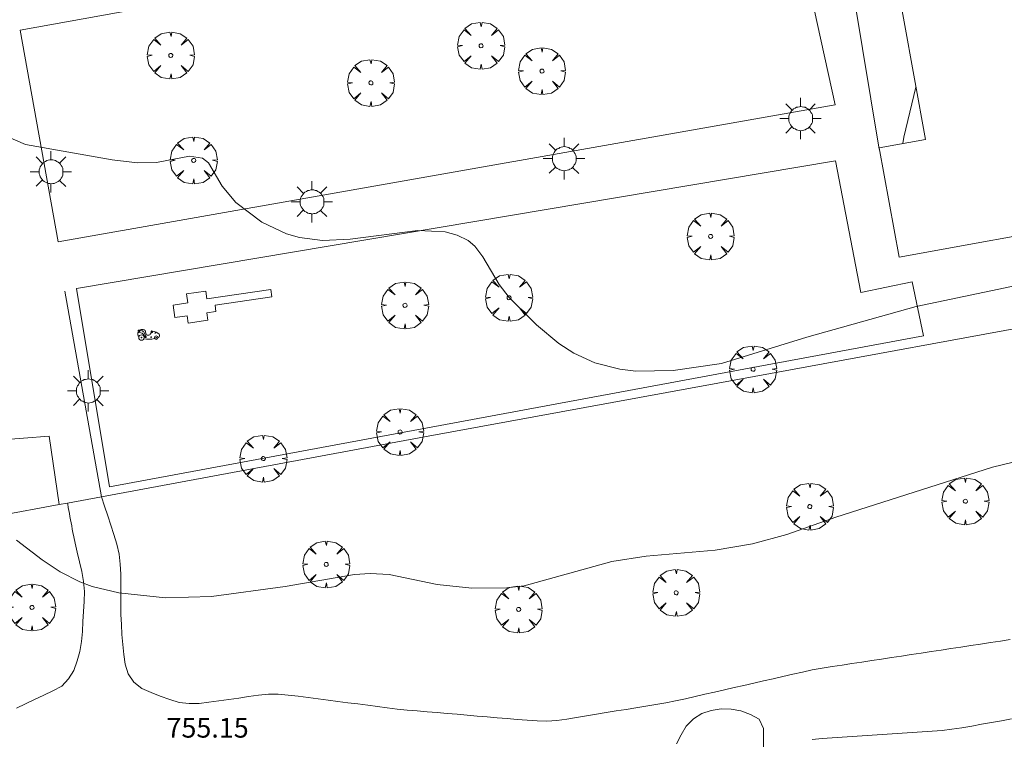
# Model space of a CAD drawing. Units: millimetres. Extents: x 422999 to 424003, y 4489000 to 4489501.
# Drawn here: x 423171 to 423220, y 4489332 to 4489369 of the extents above; entities that cross this region are included whole.
import ezdxf

# ---------------------------------------------------------------- set-up
doc = ezdxf.new("R2010")
doc.units = ezdxf.units.MM
doc.header["$MEASUREMENT"] = 0
doc.layers.get('0').update_dxf_attribs({"lineweight": 9})
for name, color, linetype, lineweight in [('1', 7, 'Continuous', 9), ('f030026l_camino', 50, 'Continuous', 9), ('f050002l_curvanivel_cgn', 23, 'Continuous', 9), ('f050008p_puntocotaterreno', 7, 'Continuous', 9), ('f060140s_arboladourbano', 92, 'Continuous', 9), ('f061013p_arbol', 91, 'Continuous', 9), ('f070045l_muro_mur', 30, 'MURO2', 9), ('f070045l_muro_tap', 11, 'MURO2', 9), ('f070048l_alambrada', 7, 'ALAMBRADA_3', 9), ('f070056s_edificacion_edi', 240, 'Continuous', 9), ('f070058l_elementoconstruido_bordillo', 30, 'Continuous', 9), ('f081024s_zonajuegos', 215, 'Continuous', 9), ('f081055p_farola', 7, 'Continuous', 9), ('f081059p_juegoinfantil', 7, 'Continuous', 9), ('f081059s_juegoinfantil', 7, 'Continuous', 9)]:
    doc.layers.add(name, color=color, linetype=linetype, lineweight=lineweight)
doc.styles.add('Style-s7210005_h', font='txt')
doc.linetypes.add('ALAMBRADA_3', pattern='A,6.1e-05,[1,alambrada_3.shx,S=1,R=0,X=0,Y=0],-6.119413', length=6.119474)
doc.linetypes.add('MURO2', pattern='A,3.1e-05,[1,muro2.shx,S=1,R=0,X=0,Y=0],-3.058844', length=3.058875)

# ---------------------------------------------------------------- blocks, each defined once
blk = doc.blocks.new('arbol')
at = {"color": 0, "linetype": 'Continuous', "lineweight": 0, "flags": 128}
for points in [[(0.96, 0.012), (1.2, 0.036), (1.128, 0.468), (0.888, 0.804), (0.528, 0.528), (0.816, 0.876), (0.48, 1.104), (0.048, 1.176), (0.012, 0.96), (-0.048, 1.176), (-0.48, 1.104), (-0.816, 0.876), (-0.504, 0.528), (-0.864, 0.804), (-1.104, 0.468), (-1.188, 0.036), (-0.936, 0.012)], [(-0.936, 0.012), (-1.188, -0.048), (-1.104, -0.48), (-0.864, -0.804), (-0.504, -0.504), (-0.816, -0.876), (-0.48, -1.116)], [(-0.48, -1.116), (-0.048, -1.188), (0.012, -0.936), (0.048, -1.188), (0.48, -1.116), (0.816, -0.876), (0.528, -0.504), (0.888, -0.804), (1.128, -0.48), (1.2, -0.048), (0.96, 0.012)]]:
    blk.add_lwpolyline(points, dxfattribs=at)
at = {"color": 0, "linetype": 'Continuous', "lineweight": 0, "extrusion": (0, 0, -1)}
for start, end in [(180.0229, 7.5946), (7.2233, 180.0229)]:
    blk.add_arc((0, 0), 0.104, start, end, dxfattribs=at)
blk = doc.blocks.new('farola')
at = {"layer": '1'}
for points in [[(0, 1.05, 0), (0, 0.6, 0)], [(-0.75, 0.75, 0), (-0.42, 0.42, 0)], [(0.01, 0.61, 0), (0.09, 0.6, 0), (0.16, 0.58, 0), (0.24, 0.57, 0), (0.3, 0.52, 0), (0.37, 0.49, 0), (0.43, 0.43, 0), (0.48, 0.39, 0), (0.52, 0.31, 0), (0.57, 0.25, 0), (0.6, 0.18, 0), (0.61, 0.1, 0), (0.61, 0.03, 0), (0.61, -0.03, 0), (0.61, -0.11, 0), (0.6, -0.18, 0), (0.57, -0.26, 0), (0.52, -0.32, 0), (0.48, -0.39, 0), (0.43, -0.44, 0), (0.37, -0.5, 0), (0.3, -0.53, 0), (0.24, -0.57, 0), (0.16, -0.59, 0), (0.09, -0.6, 0), (0, -0.62, 0), (-0.06, -0.6, 0), (-0.14, -0.59, 0), (-0.21, -0.57, 0), (-0.27, -0.53, 0), (-0.35, -0.5, 0), (-0.41, -0.44, 0), (-0.45, -0.39, 0), (-0.5, -0.32, 0), (-0.54, -0.26, 0), (-0.57, -0.18, 0), (-0.59, -0.11, 0), (-0.59, -0.03, 0), (-0.59, 0.03, 0), (-0.59, 0.1, 0), (-0.57, 0.18, 0), (-0.54, 0.25, 0), (-0.5, 0.31, 0), (-0.45, 0.39, 0), (-0.41, 0.43, 0), (-0.35, 0.49, 0), (-0.27, 0.52, 0), (-0.21, 0.57, 0), (-0.14, 0.58, 0), (-0.06, 0.6, 0), (0.01, 0.61, 0)], [(0.75, 0.75, 0), (0.43, 0.43, 0)], [(-1.05, 0, 0), (-0.59, 0, 0)], [(1.05, 0, 0), (0.61, 0, 0)], [(-0.75, -0.74, 0), (-0.42, -0.41, 0)], [(0.75, -0.75, 0), (0.43, -0.44, 0)], [(0, -1.05, 0), (0, -0.62, 0)]]:
    blk.add_polyline3d(points, dxfattribs=at)
blk = doc.blocks.new('juego_infantil')
at = {"layer": 'f081059p_juegoinfantil'}
for p, q in [((-2.08, 1.71), (-2.05, 1.48)), ((-1.34, 1.72), (-1.97, 1.85)), ((-1.97, 1.39), (-1.53, 1.32)), ((-1.09, 1.04), (-0.64, 0.37)), ((-0.47, 0.51), (-0.87, 1.35))]:
    blk.add_line(p, q, dxfattribs=at)
for points in [[(-0.85, 1.92, 0.208786), (-1.71, 1.89)], [(-2.06, 1.51, 0.203356), (-2.12, 0.72)], [(-2.12, 0.72, 0.073785), (-1.95, 0.47)], [(-1.97, 1.85, 0.570626), (-2.08, 1.71)], [(-2.05, 1.48, 0.103021), (-2.04, 1.45)], [(-2.04, 1.45, 0.252928), (-1.97, 1.39)], [(-1.71, 1.89, 0.030509), (-1.81, 1.82)], [(-1.09, 1.04, 0.207104), (-1.53, 1.32)], [(-0.87, 1.35, 0.232746), (-1.34, 1.72)], [(-0.93, 0.08, 0.094233), (1.24, 0.12)], [(-0.63, 1.62, 0.290631), (-0.85, 1.92)], [(-0.64, 0.37, 0.798382), (-0.47, 0.51)], [(-0.63, 1.61, 0.067749), (-0.57, 1.21)], [(-0.58, 0.47, 0.06506), (-0.58, 0.46)], [(-0.57, 1.21, 0.765717), (0.45, 1.16)], [(-0.57, 0.47, 0.064503), (-0.57, 0.47)], [(0.45, 1.16, 0.035968), (0.52, 1.46)], [(0.81, 1.65, 0.728466), (0.52, 1.46)], [(2.15, 1, 0.166997), (0.81, 1.65)], [(1.92, 0.31, 0.002536), (1.98, 0.33)], [(1.98, 0.33, 0.300772), (2.25, 0.72)], [(2.25, 0.72, 0.177228), (2.15, 1)]]:
    blk.add_lwpolyline(points, format="xyb", dxfattribs=at)
for points in [[(-1.42, 0.89, 1), (-1.42, -0.21, 1)], [(-1.81, 1.7, 1), (-1.81, 1.57, 1)], [(-1.81, 1.68, 1), (-1.81, 1.59, 1)], [(-1.81, 1.68, 1), (-1.81, 1.59, 1)], [(-1.42, 0.4, 1), (-1.42, 0.28, 1)], [(-1.42, 0.38, 1), (-1.42, 0.29, 1)], [(-1.42, 0.38, 1), (-1.42, 0.29, 1)], [(-0.54, 0.48, 1), (-0.54, 0.39, 1)], [(-0.54, 0.48, 1), (-0.54, 0.39, 1)], [(0.54, 0.5, 1), (0.54, 0.38, 1)], [(0.54, 0.49, 1), (0.54, 0.4, 1)], [(0.54, 0.49, 1), (0.54, 0.4, 1)], [(0.69, 1.69, 1), (0.69, 1.33, 1)], [(0.69, 1.59, 1), (0.69, 1.43, 1)], [(0.69, 1.57, 1), (0.69, 1.45, 1)], [(0.69, 1.57, 1), (0.69, 1.45, 1)], [(0.69, 1.56, 1), (0.69, 1.45, 1)], [(0.69, 1.55, 1), (0.69, 1.47, 1)], [(1.56, 0.67, 1), (1.56, -0.06, 1)], [(1.37, 1.33, 1), (1.37, 1.21, 1)], [(1.37, 1.31, 1), (1.37, 1.22, 1)], [(1.37, 1.31, 1), (1.37, 1.22, 1)], [(1.56, 0.37, 1), (1.56, 0.24, 1)], [(1.56, 0.35, 1), (1.56, 0.26, 1)], [(1.56, 0.35, 1), (1.56, 0.26, 1)]]:
    blk.add_lwpolyline(points, format="xyb", close=True, dxfattribs=at)

msp = doc.modelspace()

# ---------------------------------------------------------------- linework, layer by layer
at = {"layer": 'f030026l_camino'}
for points in [[(423174.696, 4489344.555, 756.54), (423174.852, 4489344.075, 756.35), (423175.007, 4489343.594, 756.35), (423175.163, 4489343.114, 756.26), (423175.317, 4489342.634, 756.26), (423175.471, 4489342.149, 756.21), (423175.582, 4489341.649, 756.08), (423175.642, 4489341.139, 756.1), (423175.664, 4489340.639, 756.1), (423175.666, 4489340.125, 756.03), (423175.667, 4489339.612, 756.03), (423175.668, 4489339.098, 755.93), (423175.676, 4489338.588, 755.93), (423175.698, 4489338.078, 755.75), (423175.726, 4489337.578, 755.75), (423175.765, 4489337.066, 755.63), (423175.817, 4489336.563, 755.63), (423175.898, 4489336.07, 755.63), (423176.04, 4489335.578, 755.49), (423176.334, 4489335.157, 755.45), (423176.735, 4489334.84, 755.46), (423177.201, 4489334.635, 755.46), (423177.672, 4489334.452, 755.42), (423178.152, 4489334.281, 755.42), (423178.632, 4489334.135, 755.38), (423179.132, 4489334.073, 755.43), (423179.633, 4489334.08, 755.43), (423180.136, 4489334.137, 755.47), (423180.635, 4489334.205, 755.46), (423181.143, 4489334.279, 755.46), (423181.645, 4489334.352, 755.46), (423182.146, 4489334.425, 755.48), (423182.644, 4489334.498, 755.55), (423183.15, 4489334.546, 755.55), (423183.65, 4489334.55, 755.55), (423184.153, 4489334.506, 755.5), (423184.654, 4489334.448, 755.5), (423185.16, 4489334.383, 755.47), (423185.662, 4489334.317, 755.56), (423186.168, 4489334.251, 755.56), (423186.67, 4489334.185, 755.54), (423187.173, 4489334.119, 755.54), (423187.672, 4489334.054, 755.6), (423188.177, 4489333.987, 755.57), (423188.673, 4489333.922, 755.54), (423189.173, 4489333.858, 755.57), (423189.674, 4489333.797, 755.55), (423190.182, 4489333.747, 755.55), (423190.685, 4489333.702, 755.59), (423191.193, 4489333.658, 755.59), (423191.696, 4489333.615, 755.62), (423192.203, 4489333.572, 755.62), (423192.707, 4489333.529, 755.53), (423193.214, 4489333.486, 755.53), (423193.718, 4489333.443, 755.53), (423194.225, 4489333.4, 755.53), (423194.733, 4489333.356, 755.53), (423195.243, 4489333.313, 755.53), (423195.746, 4489333.27, 755.49), (423196.254, 4489333.228, 755.51), (423196.756, 4489333.192, 755.51), (423197.262, 4489333.188, 755.5), (423197.761, 4489333.22, 755.59), (423198.264, 4489333.291, 755.59), (423198.763, 4489333.369, 755.56), (423199.266, 4489333.451, 755.56), (423199.764, 4489333.532, 755.56), (423200.267, 4489333.615, 755.53), (423200.765, 4489333.697, 755.53), (423201.268, 4489333.779, 755.53), (423201.766, 4489333.861, 755.53), (423202.269, 4489333.944, 755.57), (423202.771, 4489334.027, 755.58), (423203.276, 4489334.117, 755.58), (423203.774, 4489334.214, 755.55), (423204.271, 4489334.321, 755.53), (423204.763, 4489334.431, 755.5), (423205.26, 4489334.544, 755.49), (423205.753, 4489334.656, 755.49), (423206.25, 4489334.77, 755.56), (423206.743, 4489334.882, 755.5), (423207.24, 4489334.995, 755.59), (423207.733, 4489335.107, 755.59), (423208.23, 4489335.22, 755.54), (423208.722, 4489335.333, 755.52), (423209.219, 4489335.446, 755.52), (423209.712, 4489335.558, 755.52), (423210.21, 4489335.67, 755.62), (423210.705, 4489335.776, 755.57), (423211.207, 4489335.866, 755.57), (423211.706, 4489335.947, 755.57), (423212.209, 4489336.024, 755.53), (423212.709, 4489336.099, 755.53), (423213.212, 4489336.176, 755.52), (423213.712, 4489336.251, 755.52), (423214.216, 4489336.328, 755.52), (423214.715, 4489336.403, 755.47), (423215.219, 4489336.479, 755.47), (423215.718, 4489336.555, 755.45), (423216.222, 4489336.631, 755.45), (423216.721, 4489336.707, 755.43), (423217.225, 4489336.783, 755.43), (423217.724, 4489336.859, 755.33), (423218.228, 4489336.935, 755.35), (423218.727, 4489337.011, 755.35), (423219.231, 4489337.087, 755.18), (423219.73, 4489337.163, 755.18), (423220.233, 4489337.239, 755.18), (423220.733, 4489337.315, 755.14)], [(423170.39, 4489333.844, 755.18), (423170.847, 4489334.061, 755.18), (423171.302, 4489334.277, 755.22), (423171.764, 4489334.496, 755.24), (423172.222, 4489334.72, 755.22), (423172.678, 4489334.95, 755.22), (423173.024, 4489335.328, 755.51), (423173.297, 4489335.754, 755.51), (423173.453, 4489336.238, 755.66), (423173.594, 4489336.719, 755.66), (423173.674, 4489337.214, 755.84), (423173.725, 4489337.718, 755.84), (423173.754, 4489338.225, 755.84), (423173.783, 4489338.731, 755.92), (423173.808, 4489339.24, 755.94), (423173.824, 4489339.752, 756.05), (423173.779, 4489340.259, 756.05), (423173.699, 4489340.763, 756.05), (423173.584, 4489341.258, 756.14), (423173.466, 4489341.754, 756.14), (423173.361, 4489342.208, 756.22), (423173.293, 4489342.52, 756.22), (423173.246, 4489342.746, 756.22), (423173.214, 4489342.915, 756.22), (423173.183, 4489343.076, 756.22), (423173.154, 4489343.233, 756.22), (423173.125, 4489343.39, 756.4), (423173.095, 4489343.545, 756.4), (423173.066, 4489343.702, 756.4), (423173.037, 4489343.858, 756.4), (423173.007, 4489344.016, 756.4), (423172.978, 4489344.17, 756.4), (423172.967, 4489344.233, 756.4)], [(423220.79, 4489333.292, 755.09), (423220.289, 4489333.203, 755.18), (423219.784, 4489333.113, 755.18), (423219.284, 4489333.024, 755.18), (423218.784, 4489332.934, 755.19), (423218.285, 4489332.847, 755.19), (423217.779, 4489332.769, 755.27), (423217.276, 4489332.717, 755.35), (423216.769, 4489332.677, 755.35), (423216.265, 4489332.643, 755.36), (423215.757, 4489332.61, 755.36), (423215.252, 4489332.577, 755.33), (423214.745, 4489332.543, 755.34), (423214.24, 4489332.51, 755.34), (423213.732, 4489332.477, 755.39), (423213.227, 4489332.443, 755.39), (423212.72, 4489332.41, 755.39), (423212.215, 4489332.377, 755.4), (423211.709, 4489332.344, 755.4), (423211.207, 4489332.308, 755.41), (423210.702, 4489332.261, 755.43)]]:
    msp.add_polyline3d(points, dxfattribs=at)
at = {"layer": 'f050002l_curvanivel_cgn'}
for points in [[(423215.957, 4489365.314, 758), (423215.341, 4489362.77, 758), (423215.29, 4489362.458, 758)], [(423169.831, 4489362.846, 757), (423170.844, 4489362.408, 757), (423175.238, 4489361.623, 757), (423176.52, 4489361.468, 757), (423177.477, 4489361.496, 757), (423179.147, 4489361.811, 757), (423179.809, 4489361.703, 757), (423180.112, 4489361.473, 757), (423180.813, 4489360.284, 757), (423181.495, 4489359.462, 757), (423182.822, 4489358.471, 757), (423184.064, 4489357.879, 757), (423184.718, 4489357.69, 757), (423185.895, 4489357.537, 757), (423187.295, 4489357.606, 757), (423190.716, 4489358.039, 757), (423192.105, 4489357.972, 757), (423192.717, 4489357.817, 757), (423193.264, 4489357.545, 757), (423193.609, 4489357.254, 757), (423194.007, 4489356.719, 757), (423194.835, 4489355.313, 757), (423195.341, 4489354.659, 757), (423196.727, 4489353.268, 757), (423197.866, 4489352.323, 757), (423198.627, 4489351.832, 757), (423199.679, 4489351.345, 757), (423200.95, 4489351.015, 757), (423201.762, 4489350.924, 757), (423203.654, 4489350.955, 757), (423206.097, 4489351.299, 757), (423210.424, 4489352.634, 757), (423215.964, 4489354.189, 757), (423221.849, 4489355.432, 757)], [(423170.387, 4489342.354, 756), (423171.683, 4489341.352, 756), (423172.605, 4489340.741, 756), (423173.587, 4489340.235, 756), (423174.223, 4489340.007, 756), (423175.567, 4489339.688, 756), (423177.937, 4489339.438, 756), (423180.271, 4489339.504, 756), (423184.002, 4489340.006, 756), (423187.508, 4489340.61, 756), (423188.297, 4489340.672, 756), (423189.258, 4489340.606, 756), (423191.702, 4489340.109, 756), (423193.446, 4489339.92, 756), (423195.22, 4489339.93, 756), (423196.098, 4489340.043, 756), (423200.546, 4489341.281, 756), (423202.283, 4489341.539, 756), (423205.789, 4489341.846, 756), (423207.668, 4489342.167, 756), (423209.41, 4489342.648, 756), (423211.898, 4489343.518, 756), (423219.825, 4489346.055, 756), (423225.149, 4489347.339, 756)]]:
    msp.add_polyline3d(points, dxfattribs=at)
at = {"layer": 'f060140s_arboladourbano'}
msp.add_polyline3d([(423208.225, 4489331.806, -9.55), (423208.226, 4489332.313, -9.55), (423208.226, 4489332.818, -9.55), (423208.008, 4489333.277, -9.55), (423207.566, 4489333.526, -9.55), (423207.084, 4489333.701, -9.55), (423206.588, 4489333.789, -9.55), (423206.078, 4489333.809, -9.55), (423205.581, 4489333.73, -9.55), (423205.104, 4489333.566, -9.55), (423204.677, 4489333.297, -9.55), (423204.316, 4489332.931, -9.55), (423204.061, 4489332.488, -9.55), (423203.83, 4489332.029, -9.55)], dxfattribs=at)
at = {"layer": 'f070045l_muro_mur'}
msp.add_line((423212.036, 4489374.525, 758.324), (423214.096, 4489362.164, 757.815), dxfattribs=at)
at = {"layer": 'f070045l_muro_tap'}
msp.add_polyline3d([(423173.419, 4489355.108, 756.964), (423175.101, 4489345.06, 756.943), (423216.34, 4489352.71, 757.034), (423215.764, 4489355.438, 757.125), (423213.17, 4489354.904, 757.181), (423211.873, 4489361.573, 757.174), (423173.419, 4489355.108, 756.964)], dxfattribs=at)
at = {"layer": 'f070048l_alambrada'}
msp.add_line((423172.826, 4489354.975, 756.816), (423174.696, 4489344.555, 756.519), dxfattribs=at)
for points in [[(423252.626, 4489384.524, 758.514), (423251.096, 4489384.264, 758.514), (423231.576, 4489380.804, 758.477), (423221.416, 4489379.015, 758.566), (423213.246, 4489377.575, 758.823), (423209.176, 4489377.115, 758.823), (423209.356, 4489375.805, 758.324), (423199.706, 4489374.205, 758.335), (423199.436, 4489375.335, 758.335), (423179.226, 4489371.655, 757.572), (423179.486, 4489369.825, 757.572), (423170.576, 4489368.195, 757.594), (423172.496, 4489357.465, 757.06)], [(423051.677, 4489350.446, 748.792), (423056.326, 4489323.516, 747.544), (423107.696, 4489332.525, 752.416), (423146.746, 4489339.375, 755.442), (423157.076, 4489341.285, 755.7), (423172.541, 4489344.154, 756.292), (423172.967, 4489344.233, 756.308), (423174.696, 4489344.554, 756.374), (423191.246, 4489347.625, 757.007), (423205.916, 4489350.315, 757.155), (423225.786, 4489353.964, 757.051), (423235.174, 4489355.583, 756.941)]]:
    msp.add_polyline3d(points, dxfattribs=at)
at = {"layer": 'f070056s_edificacion_edi'}
msp.add_polyline3d([(423215.097, 4489356.693, 757.19), (423214.087, 4489362.243, 757.815), (423216.437, 4489362.663, 757.815), (423214.207, 4489374.964, 758.324), (423216.057, 4489375.294, 758.324), (423215.597, 4489377.804, 758.823), (423223.217, 4489379.183, 758.566), (423223.677, 4489376.603, 759.174), (423225.047, 4489376.843, 759.174), (423226.827, 4489367.023, 759.174), (423229.207, 4489367.453, 757.764), (423228.217, 4489372.843, 757.764), (423232.057, 4489373.533, 757.764), (423234.457, 4489360.213, 759.166)], close=True, dxfattribs=at)
at = {"layer": 'f070058l_elementoconstruido_bordillo'}
for points in [[(423172.496, 4489357.465, 756.84), (423211.859, 4489364.415, 757.62), (423209.356, 4489375.805, 758)], [(423169.422, 4489347.425, 755.72), (423172.045, 4489347.626, 756.61), (423172.541, 4489344.154, 756.4)]]:
    msp.add_polyline3d(points, dxfattribs=at)
at = {"layer": 'f081024s_zonajuegos'}
msp.add_polyline3d([(423173.419, 4489355.108, 756.964), (423175.101, 4489345.06, 756.943), (423216.34, 4489352.71, 757.034), (423215.764, 4489355.438, 757.125), (423213.17, 4489354.904, 757.181), (423211.873, 4489361.573, 757.174)], close=True, dxfattribs=at)
at = {"layer": 'f081059s_juegoinfantil'}
msp.add_polyline3d([(423180.036, 4489354.585, 757.048), (423183.27, 4489355.054, 757.048), (423183.325, 4489354.676, 757.048), (423180.447, 4489354.258, 757.048), (423180.493, 4489353.942, 757.048), (423180.028, 4489353.874, 757.048), (423180.083, 4489353.496, 757.048), (423179.078, 4489353.351, 757.048), (423179.025, 4489353.72, 757.048), (423178.408, 4489353.63, 757.048), (423178.315, 4489354.267, 757.048), (423179.071, 4489354.377, 757.048), (423179.006, 4489354.828, 757.048), (423179.98, 4489354.97, 757.048)], close=True, dxfattribs=at)

# ---------------------------------------------------------------- block references
at = {"layer": 'f061013p_arbol'}
for p in [(423193.923, 4489367.406, 758.009), (423178.202, 4489366.915, 757.336), (423197.008, 4489366.12, 757.497), (423188.342, 4489365.523, 757.383), (423179.362, 4489361.598, 757.336), (423205.553, 4489357.744, 757.497), (423195.34, 4489354.638, 757.007), (423190.07, 4489354.254, 757.007), (423207.702, 4489351.013, 757.19), (423189.817, 4489347.837, 757.007), (423182.892, 4489346.487, 756.598), (423218.458, 4489344.324, 755.911), (423210.578, 4489344.054, 756.244), (423186.08, 4489341.121, 756.598), (423203.81, 4489339.683, 756.317), (423171.171, 4489338.942, 756.519), (423195.825, 4489338.845, 756.513)]:
    msp.add_blockref('arbol', p, dxfattribs=at)
at = {"layer": 'f081055p_farola'}
for p in [(423210.107, 4489363.72, 757.815), (423198.126, 4489361.686, 757.497), (423172.13, 4489361.024, 757.06), (423185.352, 4489359.501, 757.336), (423174.019, 4489349.919, 756.816)]:
    msp.add_blockref('farola', p, dxfattribs=at)
at = {"layer": 'f081059p_juegoinfantil', "xscale": 0.25, "yscale": 0.25, "zscale": 0.25}
msp.add_blockref('juego_infantil', (423177.073, 4489352.536, 759.204), dxfattribs=at)

# ---------------------------------------------------------------- texts
at = {"layer": 'f050008p_puntocotaterreno', "style": 'Style-s7210005_h'}
msp.add_text('755.15', height=1, dxfattribs=at).set_placement((423177.985, 4489332.347, 755.151))

doc.saveas('drawing.dxf')
